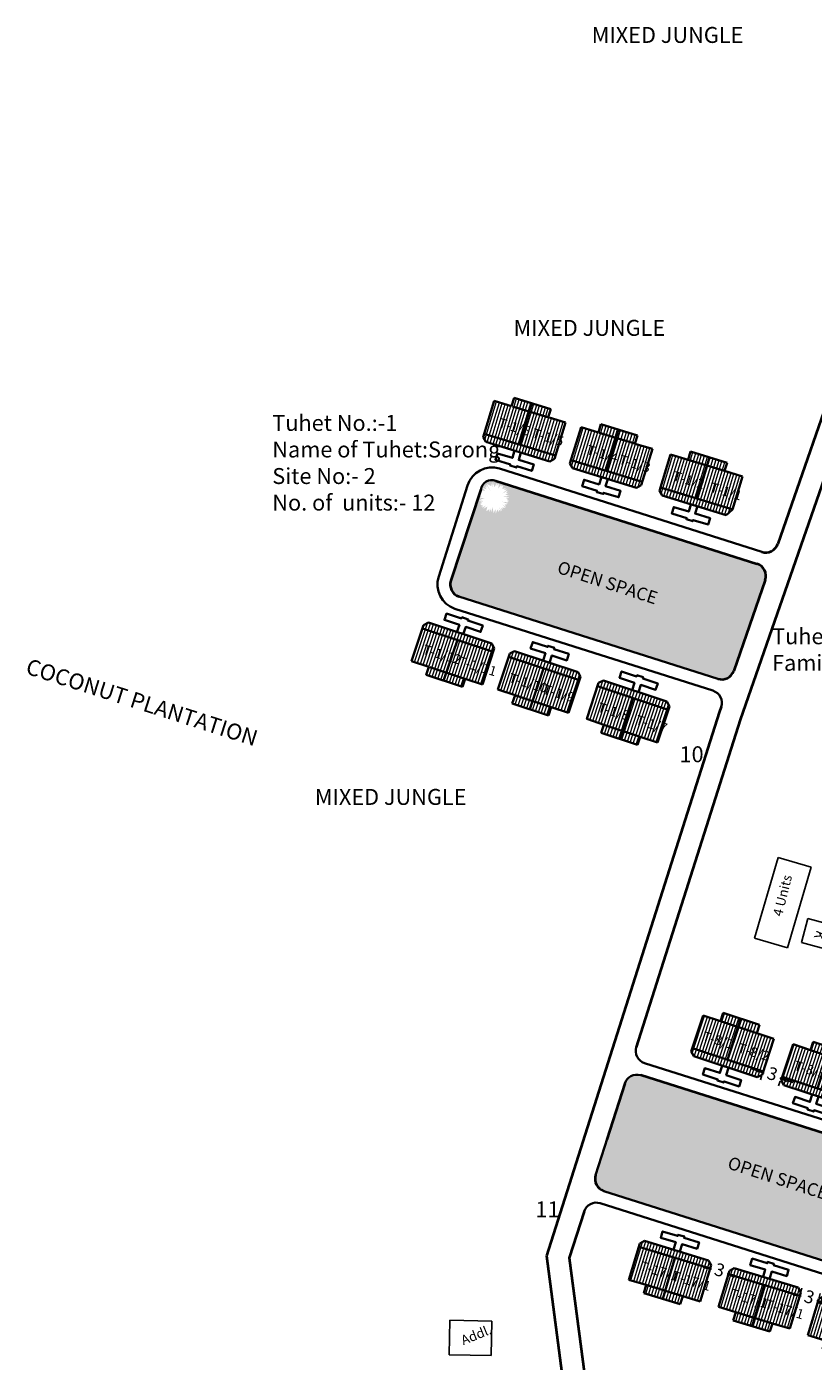
# Model space of a CAD drawing. Units: millimetres. Extents: x 9117 to 18877, y 13317 to 27438.
# Drawn here: x 9876 to 9877, y 13760 to 13762 of the extents above; entities that cross this region are included whole.
import ezdxf

# ---------------------------------------------------------------- set-up
doc = ezdxf.new("R2010")
doc.units = ezdxf.units.MM
doc.header["$MEASUREMENT"] = 0
doc.linetypes.add('ACAD_ISO02W100', pattern=[15, 12, -3])
for name, color, linetype in [('Addl', 24, 'Continuous'), ('formet', 7, 'Continuous'), ('open', 71, 'Continuous'), ('Pwd temp', 10, 'Continuous'), ('Text', 7, 'Continuous')]:
    doc.layers.add(name, color=color, linetype=linetype)
for name, color, linetype, lineweight in [('Du', 7, 'Continuous', 35), ('New Road Proposed', 6, 'Continuous', 40), ('Proposed Paved Path', 240, 'Continuous', 35), ('roof', 2, 'Continuous', 15), ('Tuhet Bnd', 170, 'ACAD_ISO02W100', 30)]:
    doc.layers.add(name, color=color, linetype=linetype, lineweight=lineweight)
doc.layers.get('0').off()
doc.dimstyles.new('ISO-25', dxfattribs={"dimtxt": 2, "dimasz": 1, "dimexe": 1.25, "dimexo": 0.625, "dimtad": 0, "dimdsep": 46, "dimtxsty": 'Standard', "dimblk": 'CLOSEDBLANK', "dimcen": 2.5, "dimclrd": 7, "dimclre": 7, "dimclrt": 7, "dimadec": 0, "dimazin": 0, "dimtfac": 1, "dimtmove": 0, "dimatfit": 3, "dimfxl": 1, "dimlwe": 25, "dimarcsym": 0})

# ---------------------------------------------------------------- blocks, each defined once
blk = doc.blocks.new('A$C31A94C09')
at = {"layer": 'Addl'}
for p, q in [((2.352293449803255e-05, 2.436917226230435), (3.136057513134801, 6.331181060686504)), ((3.136057513134801, 6.331181060686504), (6.16219023811027, 3.894249335511631)), ((2.352293449803255e-05, 2.436917226232254), (3.026156247908148, -1.449893898097798e-05)), ((3.026156247906329, -1.449893898097798e-05), (6.16219023811027, 3.89424933551345))]:
    blk.add_line(p, q, dxfattribs=at)
at = {"layer": 'Addl', "insert": (3.251841347751906, 4.08540310812532), "char_height": 1.5, "attachment_point": 1, "rotation": 312.607442242411}
blk.add_mtext('{\\fArial Narrow|b0|i0|c0|p34;K}', dxfattribs=at)
blk = doc.blocks.new('A$C576607A0')
at = {"layer": 'roof'}
h = blk.add_hatch(dxfattribs=at)
h.set_pattern_fill('LINE', color=256, scale=0.15, angle=243.4023036156827, style=0)
h.set_pattern_definition([(71.6981808310772, (-38.55269409728498, -237.3441153162858), (0.4521591355658655, -0.1495532635027712), [])])
h.paths.add_polyline_path([(7.422456137066547, 9.292216283187372), (10.27070266031478, 8.350148481598808), (12.97653685740443, 7.455184070080577), (12.12867583596744, 4.891762199156801), (6.574595115629563, 6.728794412258139)])
h.paths.add_polyline_path([(1.86837541672503, 11.12924849629235), (4.574209613814674, 10.23428408477957), (7.422456137066547, 9.292216283187372), (6.574595115629563, 6.728794412258139), (1.020514395295322, 8.565826625368572)])
h.paths.add_polyline_path([(1.020514395295322, 8.565826625368572), (6.574595115629563, 6.728794412258139), (5.726734094199855, 4.165372541336183), (0.1726533738637954, 6.002404754441159)])
h.paths.add_polyline_path([(6.574595115629563, 6.728794412258139), (12.12867583596744, 4.891762199156801), (11.28081481453773, 2.328340328238482), (5.726734094199855, 4.165372541336183)])
h.paths.add_polyline_path([(0.1726533738637954, 6.002404754441159), (11.28081481453773, 2.328340328238482), (11.10810238424892, 1.806161798971516), (10.35003951927683, 1.424926054640309), (0.3811766879025527, 4.722163360214836), (-5.905643047299236e-05, 5.48022622517783)])
h.paths.add_polyline_path([(7.846386647779582, 10.57392721864926), (10.69463317103327, 9.631859417057058), (10.27070266031478, 8.350148481598808), (7.422456137066547, 9.292216283187372)])
h.paths.add_polyline_path([(4.998140124527708, 11.5159950202451), (7.846386647779582, 10.57392721864926), (7.422456137066547, 9.292216283187372), (4.574209613814674, 10.23428408477957)])
at = {"layer": 'Du'}
for p, q in [((1.86837541672503, 11.12924849629235), (-5.905642683501355e-05, 5.480226225176011)), ((4.574209613814674, 10.23428408477957), (1.86837541672503, 11.12924849629235)), ((4.998140124527708, 11.5159950202451), (4.574209613814674, 10.23428408477957)), ((10.69463317103327, 9.631859417057058), (4.998140124527708, 11.5159950202451)), ((7.737237764873498, 10.61002860500412), (5.676016635947235, 4.182147523424646)), ((10.27070266031478, 8.350148481598808), (4.574209613814674, 10.23428408477957)), ((10.27070266031478, 8.350148481598808), (10.69463317103327, 9.631859417057058)), ((11.10810238424892, 1.806161798971516), (12.97653685740443, 7.455184070080577)), ((-5.905643047299236e-05, 5.48022622517783), (0.3811766879025527, 4.722163360214836)), ((0.1726533738637954, 6.002404754441159), (11.28081481453773, 2.328340328238482)), ((0.3811766879025527, 4.722163360214836), (10.35003951927683, 1.424926054640309)), ((10.35003951927683, 1.424926054640309), (11.10810238424892, 1.806161798971516))]:
    blk.add_line(p, q, dxfattribs=at)
at = {"layer": 'Du', "ltscale": 0.002}
blk.add_line((12.97653685740443, 7.455184070080577), (10.27070266031478, 8.350148481598808), dxfattribs=at)
at = {"layer": 'Du'}
blk.add_lwpolyline([(4.867164962022798, 3.238406572705571), (4.490337841385553, 2.099107963402275), (2.154775692317344, 2.871603560708536), (1.825051961761346, 1.874717277571108), (4.160614110827737, 1.102221680268485), (4.097809590721226, 0.9123385787188454), (5.094695873856836, 0.5826148481646669), (5.157500393961527, 0.7724979497088498), (7.493062543029737, 2.352402589167468e-06), (7.822786273587553, 0.9968886355381983), (5.487224124522982, 1.769384232848097), (5.864051245158407, 2.908682842145936)], dxfattribs=at)
blk = doc.blocks.new('_ClosedBlank')
at = {"color": 0, "linetype": 'ByBlock', "lineweight": -2}
for p, q in [((-1, 0.1666666666666667), (0, 0)), ((-1, 0.1666666666666667), (-1, -0.1666666666666667)), ((0, 0), (-1, -0.1666666666666667))]:
    blk.add_line(p, q, dxfattribs=at)
blk = doc.blocks.new('*D374')
at = {"layer": 'Defpoints', "color": 0, "ltscale": 0.002}
for p in [(8761.085309687274, 12192.40322230962), (8763.890209993586, 12191.33010161408), (8763.933556210524, 12191.46115450803)]:
    blk.add_point(p, dxfattribs=at)
at = {"layer": 'open', "color": 7, "lineweight": -2, "ltscale": 0.002}
for p, q in [((8760.092547962586, 12192.5861920162), (8759.143132454836, 12192.90021461673)), ((8761.041963470336, 12192.27216941567), (8761.239758367783, 12192.20674804056)), ((8763.890209993586, 12191.33010161408), (8763.692415096139, 12191.39552298919)), ((8764.839625501336, 12191.01607901355), (8765.789041009086, 12190.70205641302))]:
    blk.add_line(p, q, dxfattribs=at)
at = {"layer": 'open', "color": 7, "lineweight": 25, "ltscale": 0.002}
for p, q in [((8760.889045561944, 12191.80983761727), (8760.649435219671, 12191.08540003098)), ((8763.737292085192, 12190.86776981568), (8763.497681742923, 12190.1433322294))]:
    blk.add_line(p, q, dxfattribs=at)
at = {"layer": 'open', "color": 7, "lineweight": -2, "ltscale": 0.002}
for p, rotation in [((8761.041963470336, 12192.27216941567), 341.6981808311143), ((8763.890209993586, 12191.33010161408), 161.6981808311143)]:
    blk.add_blockref('_ClosedBlank', p, dxfattribs=dict(at, rotation=rotation))
at = {"layer": 'open', "color": 7, "ltscale": 0.002, "insert": (8762.46608673196, 12191.80113551488), "char_height": 2, "attachment_point": 5, "rotation": 341.6981808311143}
blk.add_mtext('3', dxfattribs=at)
blk = doc.blocks.new('A$C5FD10254')
at = {"layer": 'roof'}
h = blk.add_hatch(dxfattribs=at)
h.set_pattern_fill('LINE', color=256, scale=0.15, angle=243.4023036156827, style=0)
h.set_pattern_definition([(253.0700884734525, (45.65349564555072, 249.8314973783654), (-0.4556101304602274, 0.1386847919636993), [])])
h.paths.add_polyline_path([(5.596495600186245, 2.165126525795131), (2.726510526417769, 3.038731514543542), (2.470634171913844e-05, 3.868656253851441), (0.7862691962200188, 6.451642820242341), (6.382740090059087, 4.748113092186031)])
h.paths.add_polyline_path([(11.19296649402895, 0.4615967977388209), (8.466480673951082, 1.291521537046719), (5.596495600186245, 2.165126525795131), (6.382740090059087, 4.748113092186031), (11.97921098390361, 3.044583364126083)])
h.paths.add_polyline_path([(11.97921098390361, 3.044583364126083), (6.382740090059087, 4.748113092186031), (7.168984579933749, 7.331099658571475), (12.76545547377282, 5.627569930516984)])
h.paths.add_polyline_path([(6.382740090059087, 4.748113092186031), (0.7862691962200188, 6.451642820242341), (1.572513686085586, 9.034629386625966), (7.168984579933749, 7.331099658571475)])
h.paths.add_polyline_path([(12.76545547377282, 5.627569930516984), (1.572513686085586, 9.034629386625966), (1.732674600692917, 9.5607933168194), (2.481392613193748, 9.960069333823412), (12.52634037137614, 6.902451873205791), (12.92561638837651, 6.153733860710418)])
h.paths.add_polyline_path([(5.203373355247095, 0.8736332425996807), (2.333388281480438, 1.747238231346273), (2.726510526417769, 3.038731514543542), (5.596495600186245, 2.165126525795131)])
h.paths.add_polyline_path([(8.07335842901557, 2.82538530882448e-05), (5.203373355247095, 0.8736332425996807), (5.596495600186245, 2.165126525795131), (8.466480673951082, 1.291521537046719)])
at = {"layer": 'Du'}
for p, q in [((1.732674600691098, 9.560793316821218), (2.470634171913844e-05, 3.868656253851441)), ((12.76545547377282, 5.627569930516984), (1.572513686085586, 9.034629386625966)), ((2.481392613193748, 9.960069333823412), (1.732674600692917, 9.5607933168194)), ((12.52634037137614, 6.902451873205791), (2.481392613193748, 9.960069333823412)), ((5.313355290531035, 0.840155449212034), (7.220089126882158, 7.315543763324968)), ((12.92561638837651, 6.153733860710418), (12.52634037137614, 6.902451873205791)), ((11.19296649402895, 0.4615967977388209), (12.92561638837651, 6.153733860710418)), ((2.726510526417769, 3.038731514543542), (2.333388281480438, 1.747238231346273)), ((2.726510526417769, 3.038731514543542), (8.466480673951082, 1.291521537046719)), ((2.333388281480438, 1.747238231346273), (8.07335842901557, 2.82538530882448e-05)), ((8.07335842901557, 2.82538530882448e-05), (8.466480673951082, 1.291521537046719)), ((8.466480673951082, 1.291521537046719), (11.19296649402895, 0.4615967977388209))]:
    blk.add_line(p, q, dxfattribs=at)
at = {"layer": 'Du', "ltscale": 0.002}
blk.add_line((2.470634171913844e-05, 3.868656253851441), (2.726510526417769, 3.038731514543542), dxfattribs=at)
at = {"layer": 'Du'}
blk.add_lwpolyline([(8.00611388019388, 8.27837973048554), (8.355555875692517, 9.426373759992202), (10.70894363618208, 8.710017669223816), (11.01470538224385, 9.714512445036235), (8.661317621754279, 10.43086853580826), (8.71955795433314, 10.62220087405876), (7.715063178520722, 10.92796262011689), (7.656822845940042, 10.73663028187002), (5.303435085450474, 11.45298637264386), (4.997673339383255, 10.44849159682781), (7.351061099872823, 9.732135506052146), (7.001619104376005, 8.584141476545483)], dxfattribs=at)
blk = doc.blocks.new('*D376')
at = {"layer": 'Defpoints', "color": 0, "ltscale": 0.002}
for p in [(8752.772720465193, 12161.50227705333), (8755.629791559997, 12160.58624679534), (8755.64270553896, 12160.62867206458)]:
    blk.add_point(p, dxfattribs=at)
at = {"layer": 'open', "color": 7, "lineweight": -2, "ltscale": 0.002}
for p, q in [((8751.803144794976, 12161.75105344699), (8750.84648310372, 12162.04225510991)), ((8752.75980648623, 12161.45985178408), (8752.95911100524, 12161.39918477097)), ((8755.629791559997, 12160.58624679534), (8755.430487040983, 12160.64691380844)), ((8756.586453251253, 12160.29504513242), (8757.543114942508, 12160.00384346951))]:
    blk.add_line(p, q, dxfattribs=at)
at = {"layer": 'open', "color": 7, "lineweight": 25, "ltscale": 0.002}
for p, q in [((8752.590719425873, 12160.90436349629), (8752.395804407588, 12160.26402467001)), ((8755.460704499637, 12160.03075850755), (8755.265789481353, 12159.39041968127))]:
    blk.add_line(p, q, dxfattribs=at)
at = {"layer": 'open', "color": 7, "lineweight": -2, "ltscale": 0.002}
for p, rotation in [((8752.75980648623, 12161.45985178408), 343.0700884735142), ((8755.629791559997, 12160.58624679534), 163.0700884735142)]:
    blk.add_blockref('_ClosedBlank', p, dxfattribs=dict(at, rotation=rotation))
at = {"layer": 'open', "color": 7, "ltscale": 0.002, "insert": (8754.194799023113, 12161.02304928971), "char_height": 2, "attachment_point": 5, "rotation": 343.0700884735142}
blk.add_mtext('3', dxfattribs=at)
blk = doc.blocks.new('*D377')
at = {"layer": 'Defpoints', "color": 0, "ltscale": 0.002}
for p in [(8766.822733347683, 12157.17918733922), (8769.708986080164, 12156.36092994437), (8769.716098484223, 12156.38601764388)]:
    blk.add_point(p, dxfattribs=at)
at = {"layer": 'open', "color": 7, "lineweight": -2, "ltscale": 0.002}
for p, q in [((8765.86776150758, 12157.47702750369), (8764.90567726342, 12157.74977996865)), ((8766.829845751741, 12157.20427503874), (8767.030279969273, 12157.14745160854)), ((8769.716098484223, 12156.38601764388), (8769.515664266688, 12156.44284107408)), ((8770.678182728381, 12156.11326517893), (8771.640266972543, 12155.84051271397))]:
    blk.add_line(p, q, dxfattribs=at)
at = {"layer": 'open', "color": 7, "lineweight": 25, "ltscale": 0.002}
for p, q in [((8766.993203638278, 12157.78048999182), (8767.170786332932, 12158.40688034394)), ((8769.87945637076, 12156.96223259697), (8770.057039065414, 12157.58862294908))]:
    blk.add_line(p, q, dxfattribs=at)
at = {"layer": 'open', "color": 7, "lineweight": -2, "ltscale": 0.002}
for p, rotation in [((8766.829845751741, 12157.20427503874), 344.1718795807304), ((8769.716098484223, 12156.38601764388), 164.1718795807304)]:
    blk.add_blockref('_ClosedBlank', p, dxfattribs=dict(at, rotation=rotation))
at = {"layer": 'open', "color": 7, "ltscale": 0.002, "insert": (8768.27297211798, 12156.79514634131), "char_height": 2, "attachment_point": 5, "rotation": 344.1718795807304}
blk.add_mtext('3', dxfattribs=at)
blk = doc.blocks.new('A$C51E27AD5')
at = {"layer": 'open', "ltscale": 0.002}
for points in [[(2134.65725423259, 2879.188159787889), (2093.649693508143, 2892.213879497789, 0.4779601110700062), (2091.301943005412, 2890.812322273292), (2092.002881728031, 2890.592099264177), (2091.557727939973, 2891.156182359302), (2092.226039613819, 2890.835387553603), (2091.837302553415, 2891.423681968679), (2092.191310788639, 2891.08549244912), (2092.155523382009, 2891.6432808312), (2092.861904405649, 2890.542221539989), (2092.861904669015, 2890.542231983969), (2092.255533458099, 2891.712837934756), (2092.883783501335, 2891.409854469095), (2092.896721866971, 2891.922935641893), (2093.087681377167, 2891.206052186368), (2093.199086482713, 2891.963795156749), (2093.481471306293, 2891.179151933471), (2093.808152199661, 2891.930723214928), (2093.796956500355, 2891.397583034741), (2094.111593269288, 2891.847361497474), (2094.100481873171, 2891.812367562057), (2094.078820385477, 2891.025536361696), (2094.078825777346, 2891.025539813081), (2094.555873804948, 2891.662753386381), (2094.545358454134, 2891.324171554868), (2094.814484374023, 2891.496441464815), (2094.690204643635, 2890.904592900957), (2095.244576675334, 2891.090311785269), (2094.953158366441, 2890.765994608379), (2095.438563000565, 2890.820712492394), (2094.690052404652, 2890.221256199809), (2094.690058255455, 2890.221256857938), (2095.511449956311, 2890.646735856157), (2095.317566741076, 2890.291842496827), (2095.671062945621, 2890.331605712809), (2095.159693164111, 2890.028134835584), (2095.784209473724, 2889.847883672453), (2094.752381893588, 2889.711540607568), (2095.803521465517, 2889.5826918489), (2095.285610692761, 2889.392847552375), (2095.765104589231, 2889.106273666261), (2095.417915594186, 2889.155720146915), (2095.716302334766, 2888.892166910817), (2095.369664255686, 2888.976165722597), (2095.665021644467, 2888.811126020926), (2094.657211067335, 2888.925415171541), (2094.657211961623, 2888.925414105139), (2095.604211368511, 2888.574006373987), (2095.041848889003, 2888.466751504009), (2095.340277197085, 2888.110888885796), (2094.680252113731, 2888.467076671219), (2095.218183915575, 2887.956281248733), (2094.676990354696, 2888.036962732216), (2094.90288646314, 2887.649738112346), (2094.527364713047, 2887.983024725983), (2094.591330547411, 2887.435278702114), (2094.064322149163, 2888.22095850398), (2094.492626776488, 2887.394113379452), (2094.128548923614, 2887.684751206958), (2094.181096490436, 2887.246163395897), (2093.931292091676, 2887.703026832431), (2093.666464422198, 2887.10616970971), (2093.600631121639, 2887.809687606568), (2093.315211599203, 2887.108553259435), (2093.158530642604, 2888.09308141218), (2092.897245489527, 2887.154847616181), (2092.870793255346, 2887.939618933362), (2092.642985954584, 2887.222168679005), (2092.62005083955, 2887.753490013672), (2092.175255136564, 2887.423313153025), (2092.32525469758, 2888.15531804077), (2091.689635545954, 2887.784833270001), (2092.088739231416, 2888.317720361494), (2091.519267489059, 2887.965929752305), (2091.61907866882, 2888.175633251682), (2091.312656662441, 2888.248310908722), (2091.713814971947, 2888.374679491952), (2091.204348947458, 2888.415659626877), (2091.229439709374, 2888.428656629338), (2091.467858377273, 2888.706522923714), (2091.111189414485, 2888.647306633025), (2091.77030937979, 2889.018697814605), (2091.036693678368, 2888.866267350748), (2091.531364253851, 2889.064555883451), (2090.976874821956, 2889.127331432053), (2091.938408645541, 2889.518572390956), (2091.938404664603, 2889.518573862239), (2090.943094782091, 2889.458734602578), (2091.490764718197, 2889.684013445263), (2090.989828206091, 2889.869150469673), (2086.605569026387, 2876.558532117337, 0.4134884650612246), (2087.877904227989, 2874.036359842812), (2128.502350795499, 2861.141954901343, 0.4063327790562354), (2130.996674953973, 2862.391963543485), (2135.941043117726, 2876.625740835067, 0.4220751362128688)], [(2159.98118021554, 2765.094935639541, 0.4779601110695863), (2162.328930718271, 2766.496492864035), (2161.627991995651, 2766.716715873155), (2162.073145783708, 2766.152632778028), (2161.404834109853, 2766.473427583733), (2161.793571170259, 2765.885133168651), (2161.439562935044, 2766.223322688207), (2161.475350341672, 2765.665534306116), (2160.768969318036, 2766.76659359734), (2160.768969054669, 2766.766583153343), (2161.375340265584, 2765.595977202567), (2160.747090222347, 2765.898960668233), (2160.734151856708, 2765.385879495429), (2160.543192346515, 2766.102762950959), (2160.43178724097, 2765.345019980579), (2160.149402417394, 2766.129663203865), (2159.822721524022, 2765.378091922403), (2159.833917223325, 2765.911232102588), (2159.519280454389, 2765.461453639844), (2159.530391850512, 2765.49644757528), (2159.552053338202, 2766.283278775629), (2159.552047946338, 2766.283275324249), (2159.074999918736, 2765.646061750946), (2159.085515269551, 2765.984643582458), (2158.81638934966, 2765.812373672512), (2158.94066908005, 2766.404222236373), (2158.38629704835, 2766.218503352064), (2158.67771535724, 2766.54282052895), (2158.192310723123, 2766.488102644937), (2158.940821319031, 2767.087558937523), (2158.94081546823, 2767.087558279391), (2158.119423767372, 2766.662079281172), (2158.313306982607, 2767.016972640502), (2157.959810778064, 2766.977209424518), (2158.471180559569, 2767.280680301745), (2157.846664249962, 2767.460931464875), (2158.878491830092, 2767.597274529764), (2157.827352258164, 2767.72612328843), (2158.345263030922, 2767.91596758495), (2157.865769134449, 2768.202541471073), (2158.212958129492, 2768.153094990419), (2157.914571388919, 2768.416648226512), (2158.261209467984, 2768.332649414731), (2157.965852079222, 2768.497689116399), (2158.973662656344, 2768.383399965789), (2158.973661762055, 2768.383401032186), (2158.026662355172, 2768.73480876334), (2158.589024834673, 2768.842063633319), (2158.290596526593, 2769.197926251534), (2158.950621609953, 2768.841738466108), (2158.412689808109, 2769.352533888592), (2158.953883368988, 2769.271852405111), (2158.727987260536, 2769.659077024986), (2159.103509010638, 2769.32579041134), (2159.039543176275, 2769.873536435205), (2159.566551574531, 2769.087856633339), (2159.138246947197, 2769.914701757871), (2159.502324800069, 2769.624063930371), (2159.449777233247, 2770.062651741429), (2159.699581632009, 2769.605788304902), (2159.964409301485, 2770.202645427618), (2160.030242602043, 2769.49912753076), (2160.315662124482, 2770.200261877893), (2160.472343081074, 2769.215733725154), (2160.733628234158, 2770.153967521148), (2160.760080468332, 2769.369196203963), (2160.987887769101, 2770.086646458332), (2161.010822884131, 2769.555325123656), (2161.455618587117, 2769.885501984303), (2161.305619026103, 2769.153497096553), (2161.941238177733, 2769.523981867327), (2161.542134492272, 2768.991094775838), (2162.111606234619, 2769.342885385022), (2162.011795054856, 2769.133181885647), (2162.318217061238, 2769.060504228602), (2161.917058751735, 2768.934135645371), (2162.426524776231, 2768.893155510452), (2162.401434014302, 2768.880158507984), (2162.163015346408, 2768.602292213611), (2162.519684309196, 2768.661508504299), (2161.860564343882, 2768.29011732272), (2162.594180045309, 2768.442547786579), (2162.099509469826, 2768.244259253874), (2162.653998901726, 2768.181483705272), (2161.692465078144, 2767.790242746372), (2161.692469059082, 2767.79024127509), (2162.687778941598, 2767.85008053475), (2162.14010900549, 2767.624801692067), (2162.64104551759, 2767.439664667656), (2167.025304698367, 2780.750283023253, 0.4134884645555128), (2165.752969495717, 2783.272455294511), (2116.400203037258, 2798.937273143529, 0.4141820544222313), (2113.888926655069, 2797.636261873904), (2111.104670958615, 2788.867601032385), (2109.331044109602, 2783.281787804739, 0.4141820544224981), (2110.631785218453, 2780.770371479402)]]:
    blk.add_hatch(color=256, dxfattribs=at).paths.add_polyline_path(points)
at = {"layer": 'roof'}
h = blk.add_hatch(dxfattribs=at)
h.set_pattern_fill('LINE', color=256, scale=0.15, angle=423.4023036156827, style=0)
h.set_pattern_definition([(73.07008847343342, (2058.960813080706, 2655.386919439783), (0.4556101304601812, -0.1386847919638509), [])])
h.paths.add_polyline_path([(2099.017813126156, 2903.053290292335), (2101.887798199921, 2902.179685303594), (2104.614284019999, 2901.349760564277), (2103.828039530123, 2898.766773997888), (2098.231568636282, 2900.470303725946)])
h.paths.add_polyline_path([(2093.421342232312, 2904.756820020395), (2096.147828052392, 2903.926895281089), (2099.017813126156, 2903.053290292335), (2098.231568636282, 2900.470303725946), (2092.635097742439, 2902.173833454004)])
h.paths.add_polyline_path([(2092.635097742439, 2902.173833454004), (2098.231568636282, 2900.470303725946), (2097.445324146405, 2897.887317159559), (2091.848853252566, 2899.590846887619)])
h.paths.add_polyline_path([(2098.231568636282, 2900.470303725946), (2103.828039530123, 2898.766773997888), (2103.041795040255, 2896.183787431502), (2097.445324146405, 2897.887317159559)])
h.paths.add_polyline_path([(2091.848853252566, 2899.590846887619), (2103.041795040255, 2896.183787431502), (2102.881634125642, 2895.657623501311), (2102.132916113145, 2895.258347484307), (2092.087968354967, 2898.315964944926), (2091.688692337959, 2899.064682957425)])
h.paths.add_polyline_path([(2099.410935371094, 2904.344783575534), (2102.28092044486, 2903.471178586786), (2101.887798199921, 2902.179685303594), (2099.017813126156, 2903.053290292335)])
h.paths.add_polyline_path([(2096.540950297327, 2905.218388564283), (2099.410935371094, 2904.344783575534), (2099.017813126156, 2903.053290292335), (2096.147828052392, 2903.926895281089)])
h = blk.add_hatch(dxfattribs=at)
h.set_pattern_fill('LINE', color=256, scale=0.15, angle=423.4023036156827, style=0)
h.set_pattern_definition([(73.07008847343342, (2072.579674441989, 2651.241425675715), (0.4556101304601812, -0.1386847919638509), [])])
h.paths.add_polyline_path([(2112.636674487439, 2898.907796528265), (2115.506659561202, 2898.034191539522), (2118.23314538128, 2897.204266800209), (2117.446900891406, 2894.621280233818), (2111.850429997565, 2896.324809961878)])
h.paths.add_polyline_path([(2107.040203593595, 2900.611326256327), (2109.766689413675, 2899.781401517017), (2112.636674487439, 2898.907796528265), (2111.850429997565, 2896.324809961878), (2106.25395910372, 2898.028339689934)])
h.paths.add_polyline_path([(2106.25395910372, 2898.028339689934), (2111.850429997565, 2896.324809961878), (2111.06418550769, 2893.74182339549), (2105.467714613849, 2895.445353123547)])
h.paths.add_polyline_path([(2111.850429997565, 2896.324809961878), (2117.446900891406, 2894.621280233818), (2116.660656401538, 2892.038293667434), (2111.06418550769, 2893.74182339549)])
h.paths.add_polyline_path([(2105.467714613849, 2895.445353123547), (2116.660656401538, 2892.038293667434), (2116.500495486926, 2891.512129737243), (2115.75177747443, 2891.112853720237), (2105.706829716248, 2894.170471180858), (2105.307553699242, 2894.919189193357)])
h.paths.add_polyline_path([(2113.029796732377, 2900.199289811464), (2115.899781806142, 2899.325684822714), (2115.506659561202, 2898.034191539522), (2112.636674487439, 2898.907796528265)])
h.paths.add_polyline_path([(2110.159811658606, 2901.072894800212), (2113.029796732377, 2900.199289811464), (2112.636674487439, 2898.907796528265), (2109.766689413675, 2899.781401517017)])
h = blk.add_hatch(dxfattribs=at)
h.set_pattern_fill('LINE', color=256, scale=0.15, angle=423.4023036156827, style=0)
h.set_pattern_definition([(73.07008847352364, (2021.972535720346, 2666.645913057038), (-0.4556101304603996, 0.1386847919631338), [])])
h.paths.add_polyline_path([(2126.699601348882, 2894.627132083411), (2123.829616275119, 2895.50073707216), (2121.103130455038, 2896.330661811464), (2120.316885965169, 2893.747675245071), (2125.913356859015, 2892.044145517017)])
h.paths.add_polyline_path([(2132.296072242731, 2892.923602355359), (2129.569586422651, 2893.753527094666), (2126.699601348882, 2894.627132083411), (2125.913356859015, 2892.044145517017), (2131.509827752858, 2890.340615788971)])
h.paths.add_polyline_path([(2131.509827752858, 2890.340615788971), (2125.913356859015, 2892.044145517017), (2125.127112369144, 2889.461158950631), (2130.723583262989, 2887.75762922258)])
h.paths.add_polyline_path([(2125.913356859015, 2892.044145517017), (2120.316885965169, 2893.747675245071), (2119.530641475303, 2891.164688678691), (2125.127112369144, 2889.461158950631)])
h.paths.add_polyline_path([(2130.723583262989, 2887.75762922258), (2119.530641475303, 2891.164688678691), (2119.370480560694, 2890.638524748498), (2119.7697565777, 2889.889806735993), (2129.814704335884, 2886.832189275387), (2130.563422348385, 2887.231465292387)])
h.paths.add_polyline_path([(2127.092723593822, 2895.918625366607), (2124.222738520049, 2896.792230355353), (2123.829616275119, 2895.50073707216), (2126.699601348882, 2894.627132083411)])
h.paths.add_polyline_path([(2129.962708667588, 2895.045020377862), (2127.092723593822, 2895.918625366607), (2126.699601348882, 2894.627132083411), (2129.569586422651, 2893.753527094666)])
h = blk.add_hatch(dxfattribs=at)
h.set_pattern_fill('LINE', color=256, scale=0.15, angle=423.4023036156827, style=0)
h.set_pattern_definition([(251.6981808311674, (2196.165006293473, 3087.494156519066), (0.4521591355661008, -0.1495532635020596), [])])
h.paths.add_polyline_path([(2086.009630475679, 2862.085665813071), (2088.857876998924, 2861.143598011478), (2091.563711196017, 2860.248633599973), (2092.411572217443, 2862.8120554709), (2086.857491497107, 2864.649087683994)])
h.paths.add_polyline_path([(2080.455549755334, 2863.922698026166), (2083.161383952425, 2863.027733614656), (2086.009630475679, 2862.085665813071), (2086.857491497107, 2864.649087683994), (2081.303410776767, 2866.486119897096)])
h.paths.add_polyline_path([(2081.303410776767, 2866.486119897096), (2086.857491497107, 2864.649087683994), (2087.705352518533, 2867.212509554922), (2082.151271798193, 2869.049541768019)])
h.paths.add_polyline_path([(2086.857491497107, 2864.649087683994), (2092.411572217443, 2862.8120554709), (2093.259433238876, 2865.37547734182), (2087.705352518533, 2867.212509554922)])
h.paths.add_polyline_path([(2082.151271798193, 2869.049541768019), (2093.259433238876, 2865.37547734182), (2093.432145669163, 2865.897655871087), (2093.050909924836, 2866.655718736054), (2083.082047093454, 2869.952956041612), (2082.323984228484, 2869.571720297285)])
h.paths.add_polyline_path([(2085.58569996496, 2860.803954877603), (2088.433946488214, 2859.861887076015), (2088.857876998924, 2861.143598011478), (2086.009630475679, 2862.085665813071)])
h.paths.add_polyline_path([(2082.737453441707, 2861.746022679194), (2085.58569996496, 2860.803954877603), (2086.009630475679, 2862.085665813071), (2083.161383952425, 2863.027733614656)])
h = blk.add_hatch(dxfattribs=at)
h.set_pattern_fill('LINE', color=256, scale=0.15, angle=423.4023036156827, style=0)
h.set_pattern_definition([(251.6981808311674, (2209.680712307931, 3083.02378804919), (0.4521591355661008, -0.1495532635020596), [])])
h.paths.add_polyline_path([(2099.525336490136, 2857.615297343194), (2102.373583013385, 2856.673229541602), (2105.079417210476, 2855.778265130097), (2105.927278231904, 2858.341687001024), (2100.373197511568, 2860.17871921412)])
h.paths.add_polyline_path([(2093.971255769795, 2859.452329556289), (2096.677089966885, 2858.557365144779), (2099.525336490136, 2857.615297343194), (2100.373197511568, 2860.17871921412), (2094.819116791226, 2862.015751427218)])
h.paths.add_polyline_path([(2094.819116791226, 2862.015751427218), (2100.373197511568, 2860.17871921412), (2101.221058532992, 2862.742141085047), (2095.666977812656, 2864.579173298143)])
h.paths.add_polyline_path([(2100.373197511568, 2860.17871921412), (2105.927278231904, 2858.341687001024), (2106.775139253336, 2860.905108871943), (2101.221058532992, 2862.742141085047)])
h.paths.add_polyline_path([(2095.666977812656, 2864.579173298143), (2106.775139253336, 2860.905108871943), (2106.947851683621, 2861.427287401213), (2106.566615939295, 2862.185350266176), (2096.597753107913, 2865.482587571734), (2095.839690242945, 2865.101351827407)])
h.paths.add_polyline_path([(2099.101405979422, 2856.333586407725), (2101.949652502672, 2855.391518606139), (2102.373583013385, 2856.673229541602), (2099.525336490136, 2857.615297343194)])
h.paths.add_polyline_path([(2096.253159456166, 2857.275654209318), (2099.101405979422, 2856.333586407725), (2099.525336490136, 2857.615297343194), (2096.677089966885, 2858.557365144779)])
h = blk.add_hatch(dxfattribs=at)
h.set_pattern_fill('LINE', color=256, scale=0.15, angle=423.4023036156827, style=0)
h.set_pattern_definition([(251.6981808310772, (2159.456894688406, 3099.635496714876), (-0.4521591355658655, 0.1495532635027713), [])])
h.paths.add_polyline_path([(2113.481744454055, 2852.999165115403), (2110.633497930807, 2853.941232916992), (2107.927663733717, 2854.83619732851), (2108.775524755154, 2857.399619199434), (2114.329605475492, 2855.562586986332)])
h.paths.add_polyline_path([(2119.035825174396, 2851.162132902298), (2116.329990977307, 2852.057097313811), (2113.481744454055, 2852.999165115403), (2114.329605475492, 2855.562586986332), (2119.883686195826, 2853.725554773222)])
h.paths.add_polyline_path([(2119.883686195826, 2853.725554773222), (2114.329605475492, 2855.562586986332), (2115.177466496922, 2858.126008857254), (2120.731547217258, 2856.288976644149)])
h.paths.add_polyline_path([(2114.329605475492, 2855.562586986332), (2108.775524755154, 2857.399619199434), (2109.623385776584, 2859.963041070352), (2115.177466496922, 2858.126008857254)])
h.paths.add_polyline_path([(2120.731547217258, 2856.288976644149), (2109.623385776584, 2859.963041070352), (2109.796098206873, 2860.485219599619), (2110.554161071845, 2860.86645534395), (2120.523023903219, 2857.569218038376), (2120.904259647552, 2856.811155173413)])
h.paths.add_polyline_path([(2113.057813943342, 2851.717454179941), (2110.209567420088, 2852.659521981534), (2110.633497930807, 2853.941232916992), (2113.481744454055, 2852.999165115403)])
h.paths.add_polyline_path([(2115.906060466594, 2850.775386378346), (2113.057813943342, 2851.717454179941), (2113.481744454055, 2852.999165115403), (2116.329990977307, 2852.057097313811)])
at = {"layer": 'Addl'}
for p, q in [((2086.442486886746, 2760.489643220053), (2086.342783880853, 2755.090563732714)), ((2093.041361815716, 2760.367783990629), (2086.442486886746, 2760.489643220053)), ((2092.941658809823, 2754.96870450329), (2093.041361815716, 2760.367783990629)), ((2086.342783880853, 2755.090563732714), (2092.941658809823, 2754.96870450329))]:
    blk.add_line(p, q, dxfattribs=at)
at = {"layer": 'Du'}
for p, q in [((2093.421342232312, 2904.756820020395), (2091.688692337959, 2899.064682957425)), ((2096.147828052392, 2903.926895281089), (2093.421342232312, 2904.756820020395)), ((2096.540950297327, 2905.218388564283), (2096.147828052392, 2903.926895281089)), ((2102.28092044486, 2903.471178586786), (2096.540950297327, 2905.218388564283)), ((2102.010836019974, 2902.142233382889), (2096.270865872446, 2903.88944336038)), ((2099.300953435815, 2904.37826136892), (2097.394219599459, 2897.902873054807)), ((2101.887798199921, 2902.179685303594), (2102.28092044486, 2903.471178586786)), ((2104.614284019999, 2901.349760564277), (2101.887798199921, 2902.179685303594)), ((2102.881634125642, 2895.657623501311), (2104.614284019999, 2901.349760564277)), ((2107.040203593595, 2900.611326256327), (2105.307553699242, 2894.919189193357)), ((2109.766689413675, 2899.781401517017), (2107.040203593595, 2900.611326256327)), ((2110.159811658606, 2901.072894800212), (2109.766689413675, 2899.781401517017)), ((2115.899781806142, 2899.325684822714), (2110.159811658606, 2901.072894800212)), ((2091.688692337959, 2899.064682957425), (2092.087968354967, 2898.315964944926)), ((2091.848853252566, 2899.590846887619), (2103.041795040255, 2896.183787431502)), ((2092.087968354967, 2898.315964944926), (2102.132916113145, 2895.258347484307)), ((2115.629697381257, 2897.996739618815), (2109.889727233731, 2899.743949596312)), ((2112.919814797098, 2900.232767604852), (2111.013080960742, 2893.757379290739)), ((2115.506659561202, 2898.034191539522), (2115.899781806142, 2899.325684822714)), ((2118.23314538128, 2897.204266800209), (2115.506659561202, 2898.034191539522)), ((2116.500495486926, 2891.512129737243), (2118.23314538128, 2897.204266800209)), ((2119.370480560694, 2890.638524748498), (2121.103130455038, 2896.330661811464)), ((2123.829616275119, 2895.50073707216), (2124.222738520049, 2896.792230355353)), ((2124.222738520049, 2896.792230355353), (2129.962708667588, 2895.045020377862)), ((2102.132916113145, 2895.258347484307), (2102.881634125642, 2895.657623501311)), ((2105.307553699242, 2894.919189193357), (2105.706829716248, 2894.170471180858)), ((2105.467714613849, 2895.445353123547), (2116.660656401538, 2892.038293667434)), ((2105.706829716248, 2894.170471180858), (2115.75177747443, 2891.112853720237)), ((2123.829616275119, 2895.50073707216), (2129.569586422651, 2893.753527094666)), ((2127.202705529095, 2895.885147573221), (2125.178216916094, 2889.44560305539)), ((2129.962708667588, 2895.045020377862), (2129.569586422651, 2893.753527094666)), ((2129.569586422651, 2893.753527094666), (2132.38329902883, 2892.897051082949)), ((2132.38329902883, 2892.897051082949), (2130.810810049088, 2887.731077950177)), ((2115.75177747443, 2891.112853720237), (2116.500495486926, 2891.512129737243)), ((2119.7697565777, 2889.889806735993), (2119.370480560694, 2890.638524748498)), ((2130.723583262989, 2887.75762922258), (2119.530641475303, 2891.164688678691)), ((2129.814704335884, 2886.832189275387), (2119.7697565777, 2889.889806735993)), ((2130.810810049088, 2887.731077950177), (2129.814704335884, 2886.832189275387)), ((2080.455549755334, 2863.922698026166), (2082.323984228484, 2869.571720297285)), ((2082.151271798193, 2869.049541768019), (2093.259433238876, 2865.37547734182)), ((2082.323984228484, 2869.571720297285), (2083.082047093454, 2869.952956041612)), ((2083.082047093454, 2869.952956041612), (2093.050909924836, 2866.655718736054)), ((2085.476551082051, 2860.84005626396), (2087.654635060277, 2867.229284537005)), ((2093.432145669163, 2865.897655871087), (2091.563711196017, 2860.248633599973)), ((2093.050909924836, 2866.655718736054), (2093.432145669163, 2865.897655871087)), ((2093.971255769795, 2859.452329556289), (2095.839690242945, 2865.101351827407)), ((2095.839690242945, 2865.101351827407), (2096.597753107913, 2865.482587571734)), ((2096.597753107913, 2865.482587571734), (2106.566615939295, 2862.185350266176)), ((2083.161383952425, 2863.027733614656), (2080.455549755334, 2863.922698026166)), ((2082.737453441707, 2861.746022679194), (2083.161383952425, 2863.027733614656)), ((2088.979982875502, 2861.103211052778), (2083.283489829002, 2862.987346655955)), ((2095.666977812656, 2864.579173298143), (2106.775139253336, 2860.905108871943)), ((2098.99225709651, 2856.369687794086), (2101.170341074738, 2862.758916067129)), ((2088.433946488214, 2859.861887076015), (2082.737453441707, 2861.746022679194)), ((2088.857876998924, 2861.143598011478), (2088.433946488214, 2859.861887076015)), ((2091.563711196017, 2860.248633599973), (2088.857876998924, 2861.143598011478)), ((2106.947851683621, 2861.427287401213), (2105.079417210476, 2855.778265130097)), ((2106.566615939295, 2862.185350266176), (2106.947851683621, 2861.427287401213)), ((2110.554161071845, 2860.86645534395), (2109.796098206873, 2860.485219599619)), ((2120.523023903219, 2857.569218038376), (2110.554161071845, 2860.86645534395)), ((2096.677089966885, 2858.557365144779), (2093.971255769795, 2859.452329556289)), ((2096.253159456166, 2857.275654209318), (2096.677089966885, 2858.557365144779)), ((2102.495688889961, 2856.632842582902), (2096.799195843465, 2858.516978186077)), ((2109.796098206873, 2860.485219599619), (2107.927663733717, 2854.83619732851)), ((2120.731547217258, 2856.288976644149), (2109.623385776584, 2859.963041070352)), ((2101.949652502672, 2855.391518606139), (2096.253159456166, 2857.275654209318)), ((2102.373583013385, 2856.673229541602), (2101.949652502672, 2855.391518606139)), ((2105.079417210476, 2855.778265130097), (2102.373583013385, 2856.673229541602)), ((2113.166962826248, 2851.681352793586), (2115.228183955174, 2858.109233875166)), ((2119.035825174396, 2851.162132902298), (2120.904259647548, 2856.811155173415)), ((2120.904259647552, 2856.811155173413), (2120.523023903219, 2857.569218038376)), ((2110.633497930807, 2853.941232916992), (2110.209567420088, 2852.659521981534)), ((2110.209567420088, 2852.659521981534), (2115.906060466594, 2850.775386378346)), ((2110.633497930807, 2853.941232916992), (2116.329990977307, 2852.057097313811)), ((2115.906060466594, 2850.775386378346), (2116.329990977307, 2852.057097313811)), ((2116.329990977307, 2852.057097313811), (2119.035825174396, 2851.162132902298))]:
    blk.add_line(p, q, dxfattribs=at)
at = {"layer": 'Du', "ltscale": 0.002}
for p, q in [((2121.103130455038, 2896.330661811464), (2123.829616275119, 2895.50073707216)), ((2107.927663733717, 2854.83619732851), (2110.633497930807, 2853.941232916992))]:
    blk.add_line(p, q, dxfattribs=at)
at = {"layer": 'Du'}
for points in [[(2096.608194846149, 2896.940037087646), (2096.25875285065, 2895.792043058136), (2093.905365090162, 2896.508399148912), (2093.599603344095, 2895.503904373098), (2095.952991104588, 2894.787548282326), (2095.894750772002, 2894.59621594407), (2096.899245547822, 2894.290454198015), (2096.957485880399, 2894.481786536262), (2099.310873640892, 2893.765430445488), (2099.616635386956, 2894.76992522131), (2097.263247626466, 2895.486281312084), (2097.612689621963, 2896.634275341588)], [(2110.22705620743, 2892.794543323578), (2109.877614211931, 2891.646549294066), (2107.524226451444, 2892.362905384844), (2107.21846470538, 2891.358410609027), (2109.57185246587, 2890.642054518257), (2109.513612133283, 2890.450722180001), (2110.518106909103, 2890.144960433945), (2110.57634724168, 2890.336292772194), (2112.929735002173, 2889.619936681418), (2113.235496748235, 2890.62443145724), (2110.882108987747, 2891.340787548013), (2111.231550983246, 2892.488781577518)], [(2125.2944778447, 2888.208117132659), (2124.945035849199, 2887.060123103152), (2127.298423609689, 2886.343767012379), (2126.992661863631, 2885.339272236562), (2124.639274103143, 2886.055628327336), (2124.581033770559, 2885.864295989084), (2123.576538994745, 2886.170057735148), (2123.634779327327, 2886.361390073391), (2121.281391566836, 2887.077746164166), (2121.587153312892, 2888.082240939983), (2123.940541073383, 2887.365884849214), (2124.289983068882, 2888.513878878719)], [(2087.568035367576, 2868.46919925411), (2087.944862488215, 2869.608497863415), (2085.609300339147, 2870.380993460716), (2085.939024069699, 2871.377879743854), (2088.274586218766, 2870.605384146545), (2088.337390738872, 2870.795267248102), (2089.334277022008, 2870.465543517539), (2089.2714725019, 2870.275660415997), (2091.60703465097, 2869.50316481869), (2091.277310920414, 2868.506278535549), (2088.941748771347, 2869.278774132852), (2088.564921650712, 2868.139475523554)], [(2101.083741382035, 2863.998830784234), (2101.460568502676, 2865.138129393539), (2099.125006353606, 2865.910624990838), (2099.454730084159, 2866.907511273976), (2101.790292233225, 2866.135015676669), (2101.85309675333, 2866.324898778224), (2102.849983036467, 2865.995175047665), (2102.787178516359, 2865.805291946121), (2105.122740665429, 2865.032796348814), (2104.793016934875, 2864.035910065673), (2102.457454785806, 2864.808405662976), (2102.080627665171, 2863.669107053678)], [(2116.037035629099, 2859.052974825885), (2116.413862749736, 2860.192273435188), (2118.749424898804, 2859.419777837882), (2119.07914862936, 2860.416664121019), (2116.743586480294, 2861.189159718322), (2116.8063910004, 2861.379042819872), (2115.809504717265, 2861.708766550426), (2115.74670019716, 2861.518883448882), (2113.411138048092, 2862.291379046188), (2113.081414317534, 2861.294492763052), (2115.416976466598, 2860.521997165743), (2115.040149345963, 2859.382698556445)]]:
    blk.add_lwpolyline(points, dxfattribs=at)
at = {"layer": 'New Road Proposed', "ltscale": 0.002}
for p, q in [((2162.007370233241, 2951.665115469725), (2137.912037390539, 2882.299811331641)), ((2149.099421878547, 2903.839558664826), (2132.038774086881, 2854.725606573476)), ((2093.649693508143, 2892.213879497789), (2134.65725423259, 2879.188159787889)), ((2091.307680844648, 2890.834151622823), (2086.60711841354, 2876.563236059375)), ((2135.941043117726, 2876.625740835067), (2130.996674953973, 2862.391963543485)), ((2129.025694978704, 2856.717934206468), (2128.717380249649, 2855.830362115616)), ((2128.717380249649, 2855.830362115616), (2101.61069872565, 2770.588319690476)), ((2132.038774086881, 2854.725606573476), (2115.705121780073, 2803.361374413158)), ((2165.752969495734, 2783.272455294506), (2116.400203037258, 2798.937273143529)), ((2113.888926655069, 2797.636261873904), (2111.104670958615, 2788.867601032385)), ((2101.61069872565, 2770.588319690476), (2109.645357796006, 2709.570544584254))]:
    blk.add_line(p, q, dxfattribs=at)
blk.add_lwpolyline([(2107.513598838621, 2777.557974004332), (2105.182636472862, 2770.271446449056), (2113.019305970476, 2710.757267589703), (2145.586308626191, 2657.099770919), (2146.401631105175, 2616.361949378164), (2097.095795880199, 2552.789245687371), (2085.31042777622, 2478.990177503818), (2096.31757145045, 2419.540536009748)], dxfattribs=at)
for centre, radius, start, end in [((2136.022775805741, 2882.956081599295), 2, 252.3841346522562, 340.8443752689315), ((2134.051781532928, 2877.282011102721), 2, 340.8443752689315, 72.37797099740388), ((2088.505949429042, 2875.935190858314), 2.000000000000216, 161.6981808311803, 251.6981808301421), ((2129.107413369175, 2863.04823381114), 2, 252.3902983071934, 340.8443752689315), ((2111.237257918116, 2782.676520164569), 2, 162.3841346523216, 252.3779709974039)]:
    blk.add_arc(centre, radius, start, end, dxfattribs=at)
at = {"layer": 'Proposed Paved Path', "ltscale": 0.002}
for p, q in [((2135.417508165569, 2881.049867790784), (2094.232096833945, 2894.127202880309)), ((2089.240643417324, 2891.465362766932), (2084.70828739804, 2877.191281260433)), ((2087.877904227949, 2874.036359842825), (2128.502350795499, 2861.141954901343)), ((2127.741701034076, 2859.280418282635), (2087.249859026859, 2872.137528827336)), ((2117.005807658465, 2800.849073824493), (2166.381014696824, 2785.171286309995)), ((2109.331044109604, 2783.281787804739), (2112.115299806055, 2792.050448646258)), ((2159.98118021554, 2765.094935639541), (2110.631785218453, 2780.770371479401)), ((2110.025080287305, 2778.858920172672), (2159.398776889739, 2763.181612257022))]:
    blk.add_line(p, q, dxfattribs=at)
for centre, radius, start, end in [((2093.067290182345, 2890.300556115268), 4.000000000000216, 73.07008847441591, 163.0700884734427), ((2093.041439342651, 2890.565628199085), 1.75690223789464, 69.74442666363412, 171.928183370191), ((2088.505949429042, 2875.935190858314), 4.000000000000216, 161.6981808311803, 251.6981808301421), ((2127.136433393905, 2857.374204474123), 2, 340.8443752689315, 72.38413465233738), ((2117.611075298635, 2802.755287633005), 1.999999999999336, 162.3595117755641, 252.3841346523374), ((2115.795140463581, 2797.030994233734), 2, 72.39029830719343, 162.3841346523216), ((2109.419812647133, 2776.95270636416), 2, 72.38413465225617, 162.3841346523216)]:
    blk.add_arc(centre, radius, start, end, dxfattribs=at)
at = {"layer": 'Pwd temp'}
for p, q in [((2138.002736550307, 2833.116036999076), (2134.275592498192, 2820.453162237998)), ((2138.002736550307, 2833.116036999078), (2143.183003498025, 2831.591296250484)), ((2139.455859445909, 2818.928421489405), (2143.183003498023, 2831.591296250481)), ((2134.27559249819, 2820.453162237998), (2139.455859445909, 2818.928421489405))]:
    blk.add_line(p, q, dxfattribs=at)
at = {"layer": 'open', "ltscale": 0.002}
for name, p in [('A$C576607A0', (2124.339933651368, 2797.191172472521)), ('A$C576607A0', (2138.472208725785, 2792.658873376486)), ('A$C5FD10254', (2114.542703770056, 2762.990997613953)), ('A$C5FD10254', (2128.605630631504, 2758.710333169085)), ('A$C5FD10254', (2142.618696698479, 2754.279441209686))]:
    blk.add_blockref(name, p, dxfattribs=at)
at = {"layer": 'Tuhet Bnd', "ltscale": 0.002, "rotation": 293.6511625602614}
blk.add_blockref('A$C31A94C09', (2140.425783517252, 2822.530679662945), dxfattribs=at)
at = {"layer": 'Addl', "insert": (2088.009899830544, 2757.967776608491), "char_height": 1.5, "attachment_point": 1, "rotation": 22.069228404949502}
blk.add_mtext('{\\fArial Narrow|b0|i0|c0|p34;Addl.}', dxfattribs=at)
at = {"layer": 'Pwd temp', "char_height": 2.5, "attachment_point": 1}
for s, insert in [('{\\fArial|b0|i0|c0|p34;10}', (2122.494097897768, 2850.551428640101)), ('{\\fArial|b0|i0|c0|p34;11}', (2099.8692762102, 2779.134944224235))]:
    blk.add_mtext(s, dxfattribs=dict(at, insert=insert))
at = {"layer": 'Text', "char_height": 2.5, "attachment_point": 1}
for s, insert in [('{\\fArial|b0|i0|c0|p34;MIXED JUNGLE}', (2108.717886542567, 2963.417186526764)), ('{\\fArial|b0|i0|c0|p34;MIXED JUNGLE}', (2096.451975977179, 2917.454761073554)), ('{\\fArial Narrow|b0|i0|c0|p34;Tuhet No.:-1 \\PName of Tuhet:Sarong\\PSite No:- 2 \\PNo. of  units:- 12}', (2058.58169280579, 2902.540015784747)), ('{\\fArial Narrow|b0|i0|c0|p34;Tuhet - 1\\PFamilies - 4}', (2137.019644898184, 2869.064467171665)), ('{\\fArial|b0|i0|c0|p34;MIXED JUNGLE}', (2065.266370503712, 2843.856168868442))]:
    blk.add_mtext(s, dxfattribs=dict(at, insert=insert))
at = {"layer": 'Text', "attachment_point": 1}
for s, insert, char_height, rotation in [('{\\fArial Narrow|b0|i0|c0|p34;T-1/6}', (2094.396725368757, 2902.085798712269), 1.5, 343.4850750482056), ('{\\fArial Narrow|b0|i0|c0|p34;T-1/5}', (2099.666790683763, 2900.481624742064), 1.5, 343.4850750482056), ('{\\fArial Narrow|b0|i0|c0|p34;T-1/4}', (2108.217766805012, 2897.87876263436), 1.5, 343.4850750482056), ('{\\fArial Narrow|b0|i0|c0|p34;T-1/3}', (2113.291029510132, 2896.334494112225), 1.5, 343.4850750482056), ('{\\fArial Narrow|b0|i0|c0|p34;T-1/2}', (2121.774845414704, 2893.75207514232), 1.5, 343.4850750482056), ('{\\fArial Narrow|b0|i0|c0|p34;T-1/1}', (2127.630473255951, 2891.969659707091), 1.5, 343.4850750482056), ('{\\fArial Narrow|b0|i0|c0|p34;OPEN SPACE}', (2103.750872338249, 2879.701611207958), 2, 342.10498431136733), ('{\\fArial Narrow|b0|i0|c0|p34;T-1/12}', (2082.499082817019, 2866.535504467025), 1.5, 343.4850750482056), ('{\\fArial|b0|i0|c0|p34;COCONUT PLANTATION}', (2020.470212755314, 2864.378808410391), 2.5, 342.3841346523116), ('{\\fArial Narrow|b0|i0|c0|p34;T-1/11}', (2088.050756728069, 2864.699268314775), 1.5, 343.4850750482056), ('{\\fArial Narrow|b0|i0|c0|p34;T-1/10}', (2096.014788831479, 2862.065135997149), 1.5, 343.4850750482056), ('{\\fArial Narrow|b0|i0|c0|p34;T-1/9}', (2101.365369238558, 2860.295412246003), 1.5, 343.4850750482056), ('{\\fArial Narrow|b0|i0|c0|p34;T-1/8}', (2109.971196795403, 2857.449003769365), 1.5, 343.4850750482056), ('{\\fArial Narrow|b0|i0|c0|p34;T-1/7}', (2115.924842906807, 2855.47981386328), 1.5, 343.4850750482056), ('{\\fArial Narrow|b0|i0|c0|p34;4 Units}', (2137.125689279374, 2824.112394398315), 1.5, 76.05530228027175), ('{\\fArial Narrow|b0|i0|c0|p34;T-8/1}', (2126.399817340276, 2805.858081364531), 1.5, 343.4850750482056), ('{\\fArial Narrow|b0|i0|c0|p34;T-8/2}', (2131.967040276428, 2804.016697873263), 1.5, 343.4850750482056), ('{\\fArial Narrow|b0|i0|c0|p34;T-8/3}', (2140.776692840014, 2801.244875353446), 1.5, 343.4850750482056), ('{\\fArial Narrow|b0|i0|c0|p34;OPEN SPACE}', (2130.497367079704, 2786.247983503854), 2, 342.10498431136733), ('{\\fArial Narrow|b0|i0|c0|p34;T-17/1}', (2116.614977353105, 2769.786174293951), 1.5, 343.4850750482056), ('{\\fArial Narrow|b0|i0|c0|p34;T-17/1}', (2121.664259585299, 2768.249205273463), 1.5, 343.4850750482056), ('{\\fArial Narrow|b0|i0|c0|p34;T-17/1}', (2130.677904214554, 2765.505509849083), 1.5, 343.4850750482056), ('{\\fArial Narrow|b0|i0|c0|p34;T-17/1}', (2136.272597024026, 2763.802521358466), 1.5, 343.4850750482056)]:
    blk.add_mtext(s, dxfattribs=dict(at, insert=insert, char_height=char_height, rotation=rotation))
at = {"layer": 'open', "ltscale": 0.002}
for p1, p2, distance, picture, middle in [((2135.62074846591, 2799.519512800758), (2138.46899498916, 2798.577444999168), -0.13803534161346492, '*D374', (2137.001525510595, 2798.917426006017)), ((2127.308159243828, 2768.61856754447), (2130.178144317595, 2767.744962555726), -0.044347201982187626, '*D376', (2128.730237801748, 2768.139339780848)), ((2141.358172126318, 2764.295477830365), (2144.2444248588, 2763.477220435505), 0.026076406165466397, '*D377', (2142.808410896616, 2763.91143683245))]:
    dim = blk.add_aligned_dim(p1=p1, p2=p2, distance=distance, dimstyle='ISO-25', dxfattribs=at)
    dim.commit()
    dim.dimension.update_dxf_attribs({"geometry": picture, "text_midpoint": middle, "insert": (-6625.464561221364, -9392.88370950886)})

msp = doc.modelspace()

# ---------------------------------------------------------------- block references
at = {"layer": 'formet', "ltscale": 0.002, "xscale": 0.00732421875, "yscale": 0.00732421875, "zscale": 0.00732421875}
msp.add_blockref('A$C51E27AD5', (9861.47678052968, 13739.97107776695), dxfattribs=at)

doc.saveas('drawing.dxf')
